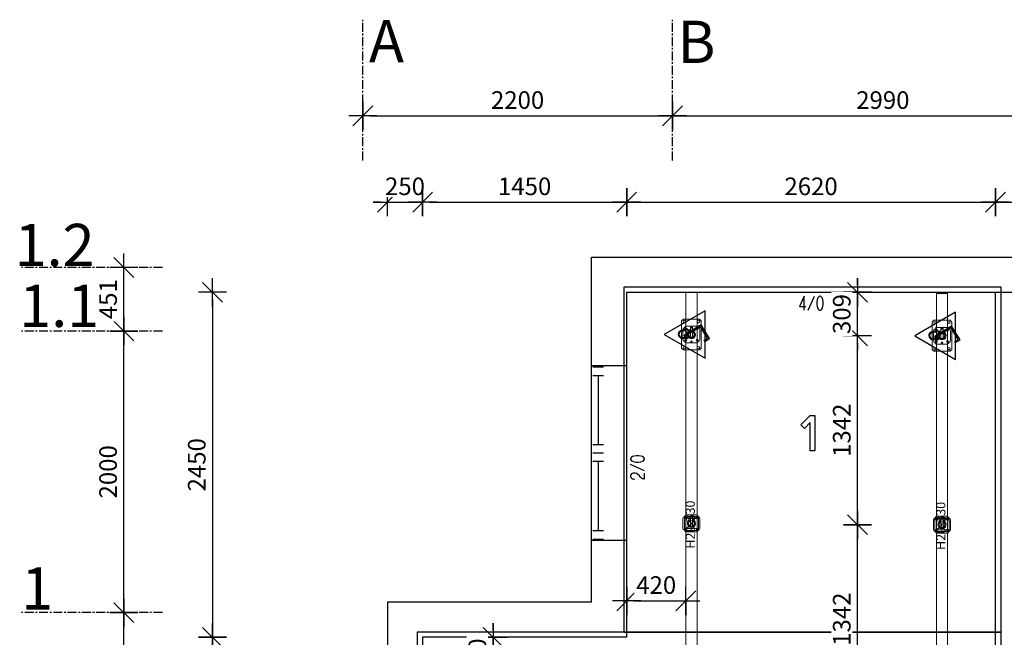
# Model space of a CAD drawing. Units: millimetres. Extents: x -24520 to 23229, y -22203 to 28071.
# Drawn here: x 3688 to 10684, y -11629 to -7244 of the extents above; entities that cross this region are included whole.
import ezdxf
from ezdxf.enums import TextEntityAlignment as Align

# ---------------------------------------------------------------- set-up
doc = ezdxf.new("R2010")
doc.units = ezdxf.units.MM
doc.linetypes.add('MITTEX2', pattern=[101.6, 63.5, -12.7, 12.7, -12.7])
for name, color, linetype in [('A_Fenster', 8, 'Continuous'), ('A_Mauerwerk', 1, 'Continuous'), ('A_Wand T-STB', 3, 'Continuous'), ('Achsen', 5, 'MITTEX2'), ('Deckenelementierung', 251, 'Continuous'), ('H_20_05_Bemaßung', 7, 'Continuous'), ('H_30_01_Basic', 7, 'Continuous'), ('H_30_01_Basic_S', 7, 'Continuous'), ('H_30_03_Symbol_A', 7, 'Continuous'), ('H_30_05_Sticker', 7, 'Continuous'), ('H_40_10_Wand', 7, 'Continuous'), ('H_60_290_T01_S01_Draufsicht', 7, 'Continuous'), ('Positionsnummern', 251, 'Continuous'), ('Symbole', 251, 'Continuous')]:
    doc.layers.add(name, color=color, linetype=linetype)
doc.layers.add('H_50_240_T01_S01_BelagträgerZüge', color=7, linetype='Continuous', lineweight=15, plot=False)
for name, color, linetype, lineweight in [('H_60_230_T01_S01_Belagträger', 7, 'Continuous', 15), ('H_60_250_T01_S01_Stützen', 7, 'Continuous', 15), ('H_60_260_T01_S01_Zubehör', 7, 'Continuous', 15)]:
    doc.layers.add(name, color=color, linetype=linetype, lineweight=lineweight)
doc.styles.add('H_Dimension', font='isocp.shx')
doc.styles.add('H_Sticker', font='isocp.shx')
doc.styles.add('Stil 1', font='arial.ttf')
doc.dimstyles.new('HCAD', dxfattribs={"dimscale": 0, "dimtxt": 2.5, "dimasz": 1, "dimexe": 2, "dimexo": 0, "dimgap": 1, "dimtad": 1, "dimdec": 0, "dimzin": 1, "dimdsep": 46, "dimtxsty": 'H_Dimension', "dimblk": 'HCAD_Arrow', "dimcen": 0, "dimdle": 2, "dimazin": 0, "dimtfac": 1, "dimtdec": 0, "dimtix": 1, "dimtmove": 1, "dimatfit": 2, "dimfxl": 2, "dimfxlon": 1, "dimtfill": 1, "dimtolj": 1, "dimarcsym": 0})

# ---------------------------------------------------------------- blocks, each defined once
blk = doc.blocks.new('HCAD_Arrow')
for p, q in [((-1.41, -1.41), (1.41, 1.41)), ((0, -2), (0, 2)), ((-2, 0), (2, 0))]:
    blk.add_line(p, q)
blk = doc.blocks.new('*D65')
at = {"layer": 'Defpoints', "color": 0, "transparency": 16777216}
for p in [(8325.8, -7926.8), (6125.8, -8243.7), (8325.8, -8243.7)]:
    blk.add_point(p, dxfattribs=at)
at = {"layer": 'H_20_05_Bemaßung', "color": 0, "lineweight": -2, "transparency": 16777216}
for p, q in [((6125.8, -8026.8), (6125.8, -7826.8)), ((8325.8, -8026.8), (8325.8, -7826.8)), ((6175.8, -7926.8), (8275.8, -7926.8))]:
    blk.add_line(p, q, dxfattribs=at)
at = {"layer": 'H_20_05_Bemaßung', "color": 0, "lineweight": -2, "transparency": 16777216, "xscale": 50, "yscale": 50, "zscale": 50, "rotation": 180}
blk.add_blockref('HCAD_Arrow', (6125.8, -7926.8), dxfattribs=at)
at = {"layer": 'H_20_05_Bemaßung', "color": 0, "lineweight": -2, "transparency": 16777216, "xscale": 50, "yscale": 50, "zscale": 50}
blk.add_blockref('HCAD_Arrow', (8325.8, -7926.8), dxfattribs=at)
at = {"layer": 'H_20_05_Bemaßung', "color": 0, "transparency": 16777216, "insert": (7225.8, -7814.3), "char_height": 125, "attachment_point": 5, "style": 'H_Dimension', "bg_fill": 3, "box_fill_scale": 1.1, "bg_fill_color": 256, "bg_fill_true_color": 13158600, "bg_fill_transparency": 0}
blk.add_mtext('\\A1;2200', dxfattribs=at)
blk = doc.blocks.new('*D66')
at = {"layer": 'Defpoints', "color": 0, "transparency": 16777216}
for p in [(11315.8, -7926.8), (8325.8, -8243.7), (11315.8, -8243.7)]:
    blk.add_point(p, dxfattribs=at)
at = {"layer": 'H_20_05_Bemaßung', "color": 0, "lineweight": -2, "transparency": 16777216}
for p, q in [((8325.8, -8026.8), (8325.8, -7826.8)), ((11315.8, -8026.8), (11315.8, -7826.8)), ((8375.8, -7926.8), (11265.8, -7926.8))]:
    blk.add_line(p, q, dxfattribs=at)
at = {"layer": 'H_20_05_Bemaßung', "color": 0, "lineweight": -2, "transparency": 16777216, "xscale": 50, "yscale": 50, "zscale": 50, "rotation": 180}
blk.add_blockref('HCAD_Arrow', (8325.8, -7926.8), dxfattribs=at)
at = {"layer": 'H_20_05_Bemaßung', "color": 0, "lineweight": -2, "transparency": 16777216, "xscale": 50, "yscale": 50, "zscale": 50}
blk.add_blockref('HCAD_Arrow', (11315.8, -7926.8), dxfattribs=at)
at = {"layer": 'H_20_05_Bemaßung', "color": 0, "transparency": 16777216, "insert": (9820.8, -7814.3), "char_height": 125, "attachment_point": 5, "style": 'H_Dimension', "bg_fill": 3, "box_fill_scale": 1.1, "bg_fill_color": 256, "bg_fill_true_color": 13158600, "bg_fill_transparency": 0}
blk.add_mtext('\\A1;2990', dxfattribs=at)
blk = doc.blocks.new('*D74')
at = {"layer": 'Defpoints', "color": 0, "transparency": 16777216}
for p in [(4428.8, -11454.2), (6615.6, -11454.2), (6615.6, -12274.3)]:
    blk.add_point(p, dxfattribs=at)
at = {"layer": 'H_20_05_Bemaßung', "color": 0, "lineweight": -2, "transparency": 16777216}
for p, q in [((4528.8, -11454.2), (4328.8, -11454.2)), ((4428.8, -12224.3), (4428.8, -11504.2)), ((4528.8, -12274.3), (4328.8, -12274.3))]:
    blk.add_line(p, q, dxfattribs=at)
at = {"layer": 'H_20_05_Bemaßung', "color": 0, "lineweight": -2, "transparency": 16777216, "xscale": 50, "yscale": 50, "zscale": 50}
for p, rotation in [((4428.8, -11454.2), 90), ((4428.8, -12274.3), 270)]:
    blk.add_blockref('HCAD_Arrow', p, dxfattribs=dict(at, rotation=rotation))
at = {"layer": 'H_20_05_Bemaßung', "color": 0, "transparency": 16777216, "insert": (4316.3, -11864.2), "char_height": 125, "attachment_point": 5, "rotation": 90, "style": 'H_Dimension', "bg_fill": 3, "box_fill_scale": 1.1, "bg_fill_color": 256, "bg_fill_true_color": 13158600, "bg_fill_transparency": 0}
blk.add_mtext('\\A1;820', dxfattribs=at)
blk = doc.blocks.new('*D75')
at = {"layer": 'Defpoints', "color": 0, "transparency": 16777216}
for p in [(4428.8, -9454.2), (6615.6, -9454.2), (6615.6, -11454.2)]:
    blk.add_point(p, dxfattribs=at)
at = {"layer": 'H_20_05_Bemaßung', "color": 0, "lineweight": -2, "transparency": 16777216}
for p, q in [((4528.8, -9454.2), (4328.8, -9454.2)), ((4428.8, -11404.2), (4428.8, -9504.2)), ((4528.8, -11454.2), (4328.8, -11454.2))]:
    blk.add_line(p, q, dxfattribs=at)
at = {"layer": 'H_20_05_Bemaßung', "color": 0, "lineweight": -2, "transparency": 16777216, "xscale": 50, "yscale": 50, "zscale": 50}
for p, rotation in [((4428.8, -9454.2), 90), ((4428.8, -11454.2), 270)]:
    blk.add_blockref('HCAD_Arrow', p, dxfattribs=dict(at, rotation=rotation))
at = {"layer": 'H_20_05_Bemaßung', "color": 0, "transparency": 16777216, "insert": (4316.3, -10454.2), "char_height": 125, "attachment_point": 5, "rotation": 90, "style": 'H_Dimension', "bg_fill": 3, "box_fill_scale": 1.1, "bg_fill_color": 256, "bg_fill_true_color": 13158600, "bg_fill_transparency": 0}
blk.add_mtext('\\A1;2000', dxfattribs=at)
blk = doc.blocks.new('*D76')
at = {"layer": 'Defpoints', "color": 0, "transparency": 16777216}
for p in [(4428.8, -9002.9), (6615.6, -9002.9), (6615.6, -9454.2)]:
    blk.add_point(p, dxfattribs=at)
at = {"layer": 'H_20_05_Bemaßung', "color": 0, "lineweight": -2, "transparency": 16777216}
for p, q in [((4528.8, -9002.9), (4328.8, -9002.9)), ((4428.8, -9404.2), (4428.8, -9052.9)), ((4528.8, -9454.2), (4328.8, -9454.2))]:
    blk.add_line(p, q, dxfattribs=at)
at = {"layer": 'H_20_05_Bemaßung', "color": 0, "lineweight": -2, "transparency": 16777216, "xscale": 50, "yscale": 50, "zscale": 50}
for p, rotation in [((4428.8, -9002.9), 90), ((4428.8, -9454.2), 270)]:
    blk.add_blockref('HCAD_Arrow', p, dxfattribs=dict(at, rotation=rotation))
at = {"layer": 'H_20_05_Bemaßung', "color": 0, "transparency": 16777216, "insert": (4316.3, -9228.5), "char_height": 125, "attachment_point": 5, "rotation": 90, "style": 'H_Dimension', "bg_fill": 3, "box_fill_scale": 1.1, "bg_fill_color": 256, "bg_fill_true_color": 13158600, "bg_fill_transparency": 0}
blk.add_mtext('\\A1;451', dxfattribs=at)
blk = doc.blocks.new('*D77')
at = {"layer": 'Defpoints', "color": 0, "transparency": 16777216}
for p in [(6550.8, -8539.4), (6550.8, -12449.3), (6300.8, -12741.8)]:
    blk.add_point(p, dxfattribs=at)
at = {"layer": 'H_20_05_Bemaßung', "color": 0, "lineweight": -2, "transparency": 16777216}
for p, q in [((6300.8, -8639.4), (6300.8, -8439.4)), ((6550.8, -8639.4), (6550.8, -8439.4)), ((6250.8, -8539.4), (6200.8, -8539.4)), ((6300.8, -8539.4), (6550.8, -8539.4)), ((6600.8, -8539.4), (6650.8, -8539.4))]:
    blk.add_line(p, q, dxfattribs=at)
at = {"layer": 'H_20_05_Bemaßung', "color": 0, "lineweight": -2, "transparency": 16777216, "xscale": 50, "yscale": 50, "zscale": 50}
blk.add_blockref('HCAD_Arrow', (6300.8, -8539.4), dxfattribs=at)
at = {"layer": 'H_20_05_Bemaßung', "color": 0, "lineweight": -2, "transparency": 16777216, "xscale": 50, "yscale": 50, "zscale": 50, "rotation": 180}
blk.add_blockref('HCAD_Arrow', (6550.8, -8539.4), dxfattribs=at)
at = {"layer": 'H_20_05_Bemaßung', "color": 0, "transparency": 16777216, "insert": (6425.8, -8426.9), "char_height": 125, "attachment_point": 5, "style": 'H_Dimension', "bg_fill": 3, "box_fill_scale": 1.1, "bg_fill_color": 256, "bg_fill_true_color": 13158600, "bg_fill_transparency": 0}
blk.add_mtext('\\A1;250', dxfattribs=at)
blk = doc.blocks.new('*D78')
at = {"layer": 'Defpoints', "color": 0, "transparency": 16777216}
for p in [(8000.8, -8539.4), (8000.8, -11629.2), (6550.8, -12449.3)]:
    blk.add_point(p, dxfattribs=at)
at = {"layer": 'H_20_05_Bemaßung', "color": 0, "lineweight": -2, "transparency": 16777216}
for p, q in [((6550.8, -8639.4), (6550.8, -8439.4)), ((8000.8, -8639.4), (8000.8, -8439.4)), ((6600.8, -8539.4), (7950.8, -8539.4))]:
    blk.add_line(p, q, dxfattribs=at)
at = {"layer": 'H_20_05_Bemaßung', "color": 0, "lineweight": -2, "transparency": 16777216, "xscale": 50, "yscale": 50, "zscale": 50, "rotation": 180}
blk.add_blockref('HCAD_Arrow', (6550.8, -8539.4), dxfattribs=at)
at = {"layer": 'H_20_05_Bemaßung', "color": 0, "lineweight": -2, "transparency": 16777216, "xscale": 50, "yscale": 50, "zscale": 50}
blk.add_blockref('HCAD_Arrow', (8000.8, -8539.4), dxfattribs=at)
at = {"layer": 'H_20_05_Bemaßung', "color": 0, "transparency": 16777216, "insert": (7275.8, -8426.9), "char_height": 125, "attachment_point": 5, "style": 'H_Dimension', "bg_fill": 3, "box_fill_scale": 1.1, "bg_fill_color": 256, "bg_fill_true_color": 13158600, "bg_fill_transparency": 0}
blk.add_mtext('\\A1;1450', dxfattribs=at)
blk = doc.blocks.new('*D79')
at = {"layer": 'Defpoints', "color": 0, "transparency": 16777216}
for p in [(10620.8, -8539.4), (10620.8, -9179.2), (8000.8, -11629.2)]:
    blk.add_point(p, dxfattribs=at)
at = {"layer": 'H_20_05_Bemaßung', "color": 0, "lineweight": -2, "transparency": 16777216}
for p, q in [((8000.8, -8639.4), (8000.8, -8439.4)), ((10620.8, -8639.4), (10620.8, -8439.4)), ((8050.8, -8539.4), (10570.8, -8539.4))]:
    blk.add_line(p, q, dxfattribs=at)
at = {"layer": 'H_20_05_Bemaßung', "color": 0, "lineweight": -2, "transparency": 16777216, "xscale": 50, "yscale": 50, "zscale": 50, "rotation": 180}
blk.add_blockref('HCAD_Arrow', (8000.8, -8539.4), dxfattribs=at)
at = {"layer": 'H_20_05_Bemaßung', "color": 0, "lineweight": -2, "transparency": 16777216, "xscale": 50, "yscale": 50, "zscale": 50}
blk.add_blockref('HCAD_Arrow', (10620.8, -8539.4), dxfattribs=at)
at = {"layer": 'H_20_05_Bemaßung', "color": 0, "transparency": 16777216, "insert": (9310.8, -8426.9), "char_height": 125, "attachment_point": 5, "style": 'H_Dimension', "bg_fill": 3, "box_fill_scale": 1.1, "bg_fill_color": 256, "bg_fill_true_color": 13158600, "bg_fill_transparency": 0}
blk.add_mtext('\\A1;2620', dxfattribs=at)
blk = doc.blocks.new('*D80')
at = {"layer": 'Defpoints', "color": 0, "transparency": 16777216}
for p in [(13430.8, -8539.4), (10620.8, -9179.2), (13430.8, -10639.2)]:
    blk.add_point(p, dxfattribs=at)
at = {"layer": 'H_20_05_Bemaßung', "color": 0, "lineweight": -2, "transparency": 16777216}
for p, q in [((10620.8, -8639.4), (10620.8, -8439.4)), ((13430.8, -8639.4), (13430.8, -8439.4)), ((10670.8, -8539.4), (13380.8, -8539.4))]:
    blk.add_line(p, q, dxfattribs=at)
at = {"layer": 'H_20_05_Bemaßung', "color": 0, "lineweight": -2, "transparency": 16777216, "xscale": 50, "yscale": 50, "zscale": 50, "rotation": 180}
blk.add_blockref('HCAD_Arrow', (10620.8, -8539.4), dxfattribs=at)
at = {"layer": 'H_20_05_Bemaßung', "color": 0, "lineweight": -2, "transparency": 16777216, "xscale": 50, "yscale": 50, "zscale": 50}
blk.add_blockref('HCAD_Arrow', (13430.8, -8539.4), dxfattribs=at)
at = {"layer": 'H_20_05_Bemaßung', "color": 0, "transparency": 16777216, "insert": (12025.8, -8426.9), "char_height": 125, "attachment_point": 5, "style": 'H_Dimension', "bg_fill": 3, "box_fill_scale": 1.1, "bg_fill_color": 256, "bg_fill_true_color": 13158600, "bg_fill_transparency": 0}
blk.add_mtext('\\A1;2810', dxfattribs=at)
blk = doc.blocks.new('*D84')
at = {"layer": 'Defpoints', "color": 0, "transparency": 16777216}
for p in [(8000.8, -9179.2), (5058.7, -11629.2), (8000.8, -11629.2)]:
    blk.add_point(p, dxfattribs=at)
at = {"layer": 'H_20_05_Bemaßung', "color": 0, "lineweight": -2, "transparency": 16777216}
for p, q in [((5158.7, -9179.2), (4958.7, -9179.2)), ((5058.7, -9229.2), (5058.7, -11579.2)), ((5158.7, -11629.2), (4958.7, -11629.2))]:
    blk.add_line(p, q, dxfattribs=at)
at = {"layer": 'H_20_05_Bemaßung', "color": 0, "lineweight": -2, "transparency": 16777216, "xscale": 50, "yscale": 50, "zscale": 50}
for p, rotation in [((5058.7, -9179.2), 90), ((5058.7, -11629.2), 270)]:
    blk.add_blockref('HCAD_Arrow', p, dxfattribs=dict(at, rotation=rotation))
at = {"layer": 'H_20_05_Bemaßung', "color": 0, "transparency": 16777216, "insert": (4946.2, -10404.2), "char_height": 125, "attachment_point": 5, "rotation": 90, "style": 'H_Dimension', "bg_fill": 3, "box_fill_scale": 1.1, "bg_fill_color": 256, "bg_fill_true_color": 13158600, "bg_fill_transparency": 0}
blk.add_mtext('\\A1;2450', dxfattribs=at)
blk = doc.blocks.new('*D85')
at = {"layer": 'Defpoints', "color": 0, "transparency": 16777216}
for p in [(8000.8, -11629.2), (5058.7, -12449.3), (6550.8, -12449.3)]:
    blk.add_point(p, dxfattribs=at)
at = {"layer": 'H_20_05_Bemaßung', "color": 0, "lineweight": -2, "transparency": 16777216}
for p, q in [((5158.7, -11629.2), (4958.7, -11629.2)), ((5058.7, -11679.2), (5058.7, -12399.3)), ((5158.7, -12449.3), (4958.7, -12449.3))]:
    blk.add_line(p, q, dxfattribs=at)
at = {"layer": 'H_20_05_Bemaßung', "color": 0, "lineweight": -2, "transparency": 16777216, "xscale": 50, "yscale": 50, "zscale": 50}
for p, rotation in [((5058.7, -11629.2), 90), ((5058.7, -12449.3), 270)]:
    blk.add_blockref('HCAD_Arrow', p, dxfattribs=dict(at, rotation=rotation))
at = {"layer": 'H_20_05_Bemaßung', "color": 0, "transparency": 16777216, "insert": (4946.2, -12039.2), "char_height": 125, "attachment_point": 5, "rotation": 90, "style": 'H_Dimension', "bg_fill": 3, "box_fill_scale": 1.1, "bg_fill_color": 256, "bg_fill_true_color": 13158600, "bg_fill_transparency": 0}
blk.add_mtext('\\A1;820', dxfattribs=at)
blk = doc.blocks.new('HDE_P_581807_P')
at = {"layer": 'H_30_01_Basic_S', "color": 0, "lineweight": -2}
blk.add_lwpolyline([(0, -40), (3300, -40), (3300, 40), (0, 40)], close=True, dxfattribs=at)
at = {"layer": 'H_30_05_Sticker', "color": 0, "style": 'H_Sticker', "flags": 8}
blk.add_attdef('TEXT', text='', height=65, dxfattribs=at).set_placement((1650, 0), align=Align.MIDDLE)
blk = doc.blocks.new('HDE_P_601400_P')
at = {"layer": 'H_30_01_Basic_S', "color": 0, "linetype": 'ByBlock', "lineweight": -2}
for p, q in [((-60, -36), (-60, 36)), ((-36, 60), (36, 60)), ((60, 36), (60, -36)), ((36, -60), (-36, -60))]:
    blk.add_line(p, q, dxfattribs=at)
for centre, radius in [((-50, 0), 5), ((-40, 40), 7), ((0, 0), 20), ((40, 40), 7), ((50, 0), 5), ((-40, -40), 7), ((40, -40), 7)]:
    blk.add_circle(centre, radius, dxfattribs=at)
for centre, radius, start, end in [((-50, 36), 10, 115.67929, 180), ((-63, 63), 20, 295.67929, 334.32071), ((-36, 50), 10, 90, 154.32071), ((36, 50), 10, 25.67929, 90), ((63, 63), 20, 205.67929, 244.32071), ((50, 36), 10, 0, 64.32071), ((-50, -36), 10, 180, 244.32071), ((-63, -63), 20, 25.67929, 64.32071), ((-36, -50), 10, 205.67929, 270), ((36, -50), 10, 270, 334.32071), ((63, -63), 20, 115.67929, 154.32071), ((50, -36), 10, 295.67929, 0)]:
    blk.add_arc(centre, radius, start, end, dxfattribs=at)
blk = doc.blocks.new('D587377kralle')
at = {"layer": 'H_30_01_Basic_S', "color": 0}
for p, q in [((-39.2, 125.5), (-94.1, 24.4)), ((-35.2, 111.9), (-80.5, 28.5)), ((-5.8, 107.4), (-39.2, 125.5)), ((-10.6, 98.6), (-35.2, 111.9)), ((-5.8, 107.4), (-10.6, 98.6)), ((-94.1, 24.4), (25.4, -40.5)), ((-80.5, 28.5), (17, -24.5)), ((-5.3, -23.8), (-19.7, -50.1)), ((-19.7, -50.1), (-6.5, -57.3)), ((-6.5, -57.3), (7.8, -30.9)), ((-2.4, -53.9), (-6, -57.3)), ((-6, -57.3), (12.3, -77.1)), ((7.8, -30.9), (-5.3, -23.8)), ((16, -73.7), (-2.4, -53.9)), ((26.5, -6.9), (17, -24.5)), ((21, -26.7), (17, -24.5)), ((30.5, -9.1), (21, -26.7)), ((25.4, -40.5), (39.7, -14.1)), ((29.4, -42.6), (25.4, -40.5)), ((39.7, -14.1), (26.5, -6.9)), ((43.7, -16.2), (29.4, -42.6)), ((43.7, -16.2), (30.5, -9.1)), ((42.1, -17.2), (37.6, -19.4)), ((37.6, -19.4), (51.9, -49.1)), ((56.4, -46.9), (42.1, -17.2))]:
    blk.add_line(p, q, dxfattribs=at)
for radius in [27, 22]:
    blk.add_arc((32.1, -58.7), radius, 222.84752, 25.84752, dxfattribs=at)
blk = doc.blocks.new('HDE_P_587377_P')
at = {"layer": 'H_30_03_Symbol_A', "color": 0}
blk.add_lwpolyline([(193.8, 0), (-96.9, 167.9), (-96.9, -167.9)], close=True, dxfattribs=at)
at = {"layer": 'H_30_03_Symbol_A', "color": 0, "rotation": 59.98728011336203}
blk.add_blockref('D587377kralle', (0, 0), dxfattribs=at)
blk = doc.blocks.new('HDE_P_417565_P')
at = {"layer": 'H_30_01_Basic', "color": 0, "lineweight": -2}
for p, q in [((-110, 57), (-97, 70)), ((97, 70), (-97, 70)), ((110, 57), (97, 70)), ((-110, 57), (-110, -57)), ((110, -57), (110, 57)), ((-97, -70), (-110, -57)), ((110, -57), (97, -70)), ((-97, -70), (97, -70))]:
    blk.add_line(p, q, dxfattribs=at)
for centre in [(-92.5, 50), (92.5, 50), (-92.5, -50), (92.5, -50)]:
    blk.add_circle(centre, 8.5, dxfattribs=at)
blk = doc.blocks.new('HDE_P_470804_P')
at = {"layer": 'H_30_01_Basic', "color": 0, "lineweight": -2, "ltscale": 0.1}
for p, q in [((-2.8, 26.9), (-7.5, 26)), ((2.8, 26.9), (7.5, 26)), ((-15, -24.8), (-21, -35.2)), ((-21, -35.2), (-19.3, -36.2)), ((-12.3, -24.1), (-19.3, -36.2)), ((12.2, -24.1), (19.3, -36.2)), ((15, -24.8), (21, -35.2)), ((21, -35.2), (19.3, -36.2))]:
    blk.add_line(p, q, dxfattribs=at)
at = {"layer": 'H_30_01_Basic', "color": 0, "lineweight": -2}
for p, q in [((-7.5, 26), (-7.5, -48)), ((7.5, -48), (7.5, 26)), ((-7.5, -48), (-5, -59)), ((-7.5, -48), (7.5, -48)), ((-5, -59), (5, -59)), ((7.5, -48), (5, -59))]:
    blk.add_line(p, q, dxfattribs=at)
at = {"layer": 'H_30_01_Basic', "color": 0, "lineweight": -2, "ltscale": 0.1}
for radius, start, end in [(29, 301.13998, 238.81258), (27, 296.97536, 242.97018)]:
    blk.add_arc((0, 0), radius, start, end, dxfattribs=at)
blk = doc.blocks.new('HDE_P_510749_P')
at = {"layer": 'H_30_01_Basic', "color": 0, "lineweight": -2}
blk.add_line((-50, 36.7), (50, 36.7), dxfattribs=at)
for points in [[(-50, -49.2), (50, -49.2), (50, 49.2), (-50, 49.2)], [(-50, -45.2), (50, -45.2), (50, -35.2), (-50, -35.2)]]:
    blk.add_lwpolyline(points, close=True, dxfattribs=at)
blk = doc.blocks.new('h758272588')
at = {"layer": 'H_60_230_T01_S01_Belagträger'}
ref = blk.add_blockref('HDE_P_581807_P', (0, 40, 2780), dxfattribs=at)
ref.add_attrib('TEXT', 'H20-330', dxfattribs={"layer": 'H_30_05_Sticker', "color": 0, "height": 65, "style": 'H_Sticker'}).set_placement((1650, 40, 2780), align=Align.MIDDLE)
ref = blk.add_blockref('HDE_P_581807_P', (2666, -40, 2780), dxfattribs=at)
ref.add_attrib('TEXT', 'H20-330', dxfattribs={"layer": 'H_30_05_Sticker', "color": 0, "height": 65, "style": 'H_Sticker'}).set_placement((4316, -40, 2780), align=Align.MIDDLE)
at = {"layer": 'H_60_250_T01_S01_Stützen'}
for p in [(300, 40), (1641.5, 40), (2983, 0), (4324.5, -40), (5666, -40)]:
    blk.add_blockref('HDE_P_601400_P', p, dxfattribs=at)
at = {"layer": 'H_60_260_T01_S01_Zubehör', "rotation": 90.00000000000001}
for name, p in [('HDE_P_587377_P', (300, 40)), ('HDE_P_587377_P', (2983, 0)), ('HDE_P_587377_P', (5666, -40)), ('HDE_P_510749_P', (1641.5, 40, 2580)), ('HDE_P_417565_P', (2983, 0, 2580)), ('HDE_P_470804_P', (300, 40, 2440)), ('HDE_P_470804_P', (1641.5, 40, 2440)), ('HDE_P_470804_P', (2983, 0, 2440)), ('HDE_P_510749_P', (4324.5, -40, 2580)), ('HDE_P_470804_P', (4324.5, -40, 2440)), ('HDE_P_470804_P', (5666, -40, 2440))]:
    blk.add_blockref(name, p, dxfattribs=at)
at = {"layer": 'H_60_260_T01_S01_Zubehör'}
for p in [(300, 40, 2580), (5666, -40, 2580)]:
    blk.add_blockref('HDE_P_417565_P', p, dxfattribs=at)
blk = doc.blocks.new('*D158')
at = {"layer": 'Defpoints', "color": 0, "transparency": 16777216}
for p in [(8000.8, -11370.9), (8420.8, -11370.9), (8420.8, -11370.9)]:
    blk.add_point(p, dxfattribs=at)
at = {"layer": 'H_20_05_Bemaßung', "color": 0, "lineweight": -2, "transparency": 16777216}
for p, q in [((8000.8, -11370.9), (8000.8, -11470.9)), ((8050.8, -11370.9), (8370.8, -11370.9)), ((8420.8, -11370.9), (8420.8, -11470.9))]:
    blk.add_line(p, q, dxfattribs=at)
at = {"layer": 'H_20_05_Bemaßung', "color": 0, "lineweight": -2, "transparency": 16777216, "xscale": 50, "yscale": 50, "zscale": 50, "rotation": 180}
blk.add_blockref('HCAD_Arrow', (8000.8, -11370.9), dxfattribs=at)
at = {"layer": 'H_20_05_Bemaßung', "color": 0, "lineweight": -2, "transparency": 16777216, "xscale": 50, "yscale": 50, "zscale": 50}
blk.add_blockref('HCAD_Arrow', (8420.8, -11370.9), dxfattribs=at)
at = {"layer": 'H_20_05_Bemaßung', "color": 0, "transparency": 16777216, "insert": (8210.8, -11258.3), "char_height": 125, "attachment_point": 5, "style": 'H_Dimension', "bg_fill": 3, "box_fill_scale": 1.1, "bg_fill_color": 256, "bg_fill_true_color": 13158600, "bg_fill_transparency": 0}
blk.add_mtext('\\A1;420', dxfattribs=at)
blk = doc.blocks.new('*D163')
at = {"layer": 'Defpoints', "color": 0, "transparency": 16777216}
for p in [(7052.4, -11629.2), (6567, -11929.2)]:
    blk.add_point(p, dxfattribs=at)
at = {"layer": 'H_20_05_Bemaßung', "color": 0, "lineweight": -2, "transparency": 16777216}
for p, q in [((7052.4, -11579.2), (7052.4, -11529.2)), ((6988.3, -11629.2), (7152.4, -11629.2)), ((7052.4, -11929.2), (7052.4, -11629.2)), ((6952.4, -11929.2), (7152.4, -11929.2)), ((7052.4, -11979.2), (7052.4, -12029.2))]:
    blk.add_line(p, q, dxfattribs=at)
at = {"layer": 'H_20_05_Bemaßung', "color": 0, "lineweight": -2, "transparency": 16777216, "xscale": 50, "yscale": 50, "zscale": 50}
for p, rotation in [((7052.4, -11629.2), 270), ((7052.4, -11929.2), 90)]:
    blk.add_blockref('HCAD_Arrow', p, dxfattribs=dict(at, rotation=rotation))
at = {"layer": 'H_20_05_Bemaßung', "color": 0, "transparency": 16777216, "insert": (6939.9, -11779.2), "char_height": 125, "attachment_point": 5, "rotation": 90, "style": 'H_Dimension', "bg_fill": 3, "box_fill_scale": 1.1, "bg_fill_color": 256, "bg_fill_true_color": 13158600, "bg_fill_transparency": 0}
blk.add_mtext('\\A1;300', dxfattribs=at)
at = {"layer": 'Defpoints', "color": 0, "transparency": 16777216}
blk.add_point((6988.3, -11629.2), dxfattribs=at)
blk = doc.blocks.new('*D274')
at = {"layer": 'Defpoints', "color": 0, "transparency": 16777216}
for p in [(9641.2, -10829.7), (10180.8, -10829.7), (10006.9, -12171.2)]:
    blk.add_point(p, dxfattribs=at)
at = {"layer": 'H_20_05_Bemaßung', "color": 0, "lineweight": -2, "transparency": 16777216}
for p, q in [((9741.2, -10829.7), (9541.2, -10829.7)), ((9641.2, -12121.2), (9641.2, -10879.7)), ((9741.2, -12171.2), (9541.2, -12171.2))]:
    blk.add_line(p, q, dxfattribs=at)
at = {"layer": 'H_20_05_Bemaßung', "color": 0, "lineweight": -2, "transparency": 16777216, "xscale": 50, "yscale": 50, "zscale": 50}
for p, rotation in [((9641.2, -10829.7), 90), ((9641.2, -12171.2), 270)]:
    blk.add_blockref('HCAD_Arrow', p, dxfattribs=dict(at, rotation=rotation))
at = {"layer": 'H_20_05_Bemaßung', "color": 0, "transparency": 16777216, "insert": (9528.7, -11500.5), "char_height": 125, "attachment_point": 5, "rotation": 90, "style": 'H_Dimension', "bg_fill": 3, "box_fill_scale": 1.1, "bg_fill_color": 256, "bg_fill_true_color": 13158600, "bg_fill_transparency": 0}
blk.add_mtext('\\A1;1342', dxfattribs=at)
blk = doc.blocks.new('*D275')
at = {"layer": 'Defpoints', "color": 0, "transparency": 16777216}
for p in [(9641.2, -9488.2), (10046.9, -9488.2), (10180.8, -10829.7)]:
    blk.add_point(p, dxfattribs=at)
at = {"layer": 'H_20_05_Bemaßung', "color": 0, "lineweight": -2, "transparency": 16777216}
for p, q in [((9741.2, -9488.2), (9541.2, -9488.2)), ((9641.2, -10779.7), (9641.2, -9538.2)), ((9741.2, -10829.7), (9541.2, -10829.7))]:
    blk.add_line(p, q, dxfattribs=at)
at = {"layer": 'H_20_05_Bemaßung', "color": 0, "lineweight": -2, "transparency": 16777216, "xscale": 50, "yscale": 50, "zscale": 50}
for p, rotation in [((9641.2, -9488.2), 90), ((9641.2, -10829.7), 270)]:
    blk.add_blockref('HCAD_Arrow', p, dxfattribs=dict(at, rotation=rotation))
at = {"layer": 'H_20_05_Bemaßung', "color": 0, "transparency": 16777216, "insert": (9528.7, -10159), "char_height": 125, "attachment_point": 5, "rotation": 90, "style": 'H_Dimension', "bg_fill": 3, "box_fill_scale": 1.1, "bg_fill_color": 256, "bg_fill_true_color": 13158600, "bg_fill_transparency": 0}
blk.add_mtext('\\A1;1342', dxfattribs=at)
blk = doc.blocks.new('*D276')
at = {"layer": 'Defpoints', "color": 0, "transparency": 16777216}
for p in [(9641.2, -9179.2), (9989.4, -9179.2), (10046.9, -9488.2)]:
    blk.add_point(p, dxfattribs=at)
at = {"layer": 'H_20_05_Bemaßung', "color": 0, "lineweight": -2, "transparency": 16777216}
for p, q in [((9641.2, -9129.2), (9641.2, -9079.2)), ((9741.2, -9179.2), (9541.2, -9179.2)), ((9641.2, -9488.2), (9641.2, -9179.2)), ((9741.2, -9488.2), (9541.2, -9488.2)), ((9641.2, -9538.2), (9641.2, -9588.2))]:
    blk.add_line(p, q, dxfattribs=at)
at = {"layer": 'H_20_05_Bemaßung', "color": 0, "lineweight": -2, "transparency": 16777216, "xscale": 50, "yscale": 50, "zscale": 50}
for p, rotation in [((9641.2, -9179.2), 270), ((9641.2, -9488.2), 90)]:
    blk.add_blockref('HCAD_Arrow', p, dxfattribs=dict(at, rotation=rotation))
at = {"layer": 'H_20_05_Bemaßung', "color": 0, "transparency": 16777216, "insert": (9528.7, -9333.7), "char_height": 125, "attachment_point": 5, "rotation": 90, "style": 'H_Dimension', "bg_fill": 3, "box_fill_scale": 1.1, "bg_fill_color": 256, "bg_fill_true_color": 13158600, "bg_fill_transparency": 0}
blk.add_mtext('\\A1;309', dxfattribs=at)
blk = doc.blocks.new('KG Grundriss')
at = {"layer": 'A_Fenster', "color": 7}
for p, q in [((-4480, 6395.1), (-4405, 6395.1)), ((-4480, 6335.1), (-4405, 6335.1)), ((-4442.5, 6335.1), (-4442.5, 5845.1)), ((-4480, 5845.1), (-4405, 5845.1)), ((-4480, 5783.7), (-4405, 5783.7)), ((-4480, 5725.1), (-4405, 5725.1)), ((-4442.5, 5725.1), (-4442.5, 5232.2)), ((-4480, 5232.2), (-4405, 5232.2)), ((-4480, 5172.2), (-4405, 5172.2))]:
    blk.add_line(p, q, dxfattribs=at)
at = {"layer": 'A_Mauerwerk', "color": 7}
blk.add_line((-1620, 950), (-1620, 6925), dxfattribs=at)
at = {"layer": 'A_Wand T-STB', "color": 7}
for p, q in [((-4490, 5165.1), (-4490, 7175)), ((-4490, 7175), (2640, 7175)), ((-4240, 6925), (2390, 6925)), ((-4240, 5165.1), (-4240, 6925)), ((-4490, 6405.1), (-4240, 6405.1)), ((-4490, 4725), (-4490, 5165.1)), ((-4490, 5165.1), (-4240, 5165.1)), ((-4240, 4475), (-4240, 5165.1)), ((-4490, 4725), (-5940, 4725)), ((-5940, 4724.9), (-5940, 3905)), ((-5690, 4475), (-5690, 3655)), ((-4240, 4475), (-5690, 4475))]:
    blk.add_line(p, q, dxfattribs=at)
at = {"layer": 'Achsen'}
for p, q in [((-6115, 7860.5), (-6115, 8860.5)), ((-3915, 7860.5), (-3915, 8860.5)), ((-7538.7, 7101.4), (-8538.7, 7101.4)), ((-7538.7, 6650), (-8538.7, 6650)), ((-7538.7, 4650), (-8538.7, 4650))]:
    blk.add_line(p, q, dxfattribs=at)
at = {"layer": 'Achsen', "style": 'Stil 1'}
for s, p in [('A', (-5946.8, 8708.4)), ('B', (-3744.2, 8703.2)), ('1.2', (-8304.4, 7260.8)), ('1.1', (-8271.4, 6828.5)), ('1', (-8427.8, 4822.2))]:
    blk.add_text(s, height=300, dxfattribs=at).set_placement(p, align=Align.MIDDLE_CENTER)
at = {"layer": 'H_20_05_Bemaßung'}
dim = blk.add_linear_dim(base=(-3915, 8177.4), p1=(-6115, 7860.5), p2=(-3915, 7860.5), dimstyle='HCAD', dxfattribs=at)
dim.commit()
dim.dimension.update_dxf_attribs({"geometry": '*D65', "text_midpoint": (-5015, 8289.9), "insert": (-12240.8, 16104.2)})
dim = blk.add_linear_dim(base=(-7812, 4650), p1=(-5625.2, 3830), p2=(-5625.2, 4650), angle=270, dimstyle='HCAD', dxfattribs=at)
dim.commit()
dim.dimension.update_dxf_attribs({"geometry": '*D74', "text_midpoint": (-7924.5, 4240), "insert": (-12240.8, 16104.2)})
dim = blk.add_linear_dim(base=(-925, 8177.4), p1=(-3915, 7860.5), p2=(-925, 7860.5), dimstyle='HCAD', dxfattribs=at)
dim.commit()
dim.dimension.update_dxf_attribs({"geometry": '*D66', "text_midpoint": (-2420, 8289.9), "insert": (-12240.8, 16104.2)})
dim = blk.add_linear_dim(base=(-7812, 6650), p1=(-5625.2, 4650), p2=(-5625.2, 6650), angle=270, dimstyle='HCAD', dxfattribs=at)
dim.commit()
dim.dimension.update_dxf_attribs({"geometry": '*D75', "text_midpoint": (-7924.5, 5650), "insert": (-12240.8, 16104.2)})
dim = blk.add_linear_dim(base=(-7812, 7101.4), p1=(-5625.2, 6650), p2=(-5625.2, 7101.4), angle=270, dimstyle='HCAD', dxfattribs=at)
dim.commit()
dim.dimension.update_dxf_attribs({"geometry": '*D76', "text_midpoint": (-7924.5, 6875.7), "insert": (-12240.8, 16104.2)})
dim = blk.add_linear_dim(base=(-5690, 7564.8), p1=(-5940, 3362.5), p2=(-5690, 3655), dimstyle='HCAD', dxfattribs=at)
dim.commit()
dim.dimension.update_dxf_attribs({"geometry": '*D77', "text_midpoint": (-5815, 7677.3), "insert": (-12240.8, 16104.2)})
dim = blk.add_linear_dim(base=(-4240, 7564.8), p1=(-5690, 3655), p2=(-4240, 4475), dimstyle='HCAD', dxfattribs=at)
dim.commit()
dim.dimension.update_dxf_attribs({"geometry": '*D78', "text_midpoint": (-4965, 7677.3), "insert": (-12240.8, 16104.2)})
dim = blk.add_linear_dim(base=(-1620, 7564.8), p1=(-4240, 4475), p2=(-1620, 6925), dimstyle='HCAD', dxfattribs=at)
dim.commit()
dim.dimension.update_dxf_attribs({"geometry": '*D79', "text_midpoint": (-2930, 7677.3), "insert": (-12240.8, 16104.2)})
dim = blk.add_linear_dim(base=(1190, 7564.8), p1=(-1620, 6925), p2=(1190, 5465), dimstyle='HCAD', dxfattribs=at)
dim.commit()
dim.dimension.update_dxf_attribs({"geometry": '*D80', "text_midpoint": (-215, 7677.3), "insert": (-12240.8, 16104.2)})
dim = blk.add_linear_dim(base=(-7182.1, 4475), p1=(-4240, 6925), p2=(-4240, 4475), angle=90, dimstyle='HCAD', dxfattribs=at)
dim.commit()
dim.dimension.update_dxf_attribs({"geometry": '*D84', "text_midpoint": (-7294.6, 5700), "insert": (-12240.8, 16104.2)})
dim = blk.add_linear_dim(base=(-7182.1, 3655), p1=(-4240, 4475), p2=(-5690, 3655), angle=90, dimstyle='HCAD', dxfattribs=at)
dim.commit()
dim.dimension.update_dxf_attribs({"geometry": '*D85', "text_midpoint": (-7294.6, 4065), "insert": (-12240.8, 16104.2)})

msp = doc.modelspace()

# ---------------------------------------------------------------- block references
at = {"layer": 'H_40_10_Wand'}
msp.add_blockref('KG Grundriss', (12240.8, -16104.2), dxfattribs=at)

# ---------------------------------------------------------------- next in the draw order: linework, layer by layer
at = {"layer": 'Deckenelementierung', "color": 222, "linetype": 'Continuous'}
for points in [[(7981.2, -11592), (10661.5, -11592), (10661.5, -9142)], [(10661.5, -9142), (7981.2, -9142), (7981.2, -11592), (10661.5, -11592), (10661.5, -9142), (7981.2, -9142), (7981.2, -11592)]]:
    msp.add_lwpolyline(points, dxfattribs=at)
msp.add_lwpolyline([(6511.3, -11592), (6511.3, -12410), (6281.5, -12410), (6281.5, -14042), (10661.5, -14042), (10661.5, -11592), (6511.3, -11592), (6511.3, -12410), (6281.5, -12410), (6281.5, -14042), (10661.5, -14042), (10661.5, -11592)], close=True, dxfattribs=at)
at = {"layer": 'H_50_240_T01_S01_BelagträgerZüge'}
for p, q in [((8420.8, -15145.1), (8420.8, -9179.1)), ((8420.8, -15145.1), (8420.8, -9179.1)), ((10200.8, -15154.2), (10200.8, -9188.2))]:
    msp.add_line(p, q, dxfattribs=at)
at = {"layer": 'Positionsnummern', "color": 172, "linetype": 'Continuous'}
msp.add_lwpolyline([(9238, -10121.3), (9304.8, -10054.5), (9338, -10054.5), (9338, -10304.5), (9304.8, -10304.5), (9304.8, -10104.5), (9263, -10146.3)], close=True, dxfattribs=at)
at = {"layer": 'Symbole', "color": 10, "linetype": 'Continuous'}
for p, q in [((9291.1, -9307), (9336.1, -9207)), ((8127.6, -10446.2), (8027.6, -10401.2)), ((8127.6, -10506.2), (8127.6, -10462.9))]:
    msp.add_line(p, q, dxfattribs=at)
for points in [[(9261.2, -9307), (9261.2, -9207), (9229.5, -9280.3), (9274.5, -9280.3)], [(8127.6, -10364.5), (8127.6, -10361.2), (8125.9, -10356.2), (8119.3, -10349.5), (8112.6, -10346.2), (8100.9, -10342.8), (8087.6, -10341.2), (8067.6, -10341.2), (8054.3, -10342.8), (8042.6, -10346.2), (8035.9, -10349.5), (8029.3, -10356.2), (8027.6, -10361.2), (8027.6, -10364.5)], [(8027.6, -10364.5), (8029.3, -10369.5), (8035.9, -10376.2), (8042.6, -10379.5), (8054.3, -10382.8), (8067.6, -10384.5), (8087.6, -10384.5), (8100.9, -10382.8), (8112.6, -10379.5), (8119.3, -10376.2), (8125.9, -10369.5), (8127.6, -10364.5)], [(8060.9, -10464.5), (8047.6, -10464.5), (8040.9, -10466.2), (8034.3, -10469.5), (8029.3, -10474.5), (8027.6, -10481.2), (8027.6, -10487.9), (8029.3, -10494.5), (8034.3, -10499.5), (8040.9, -10502.9), (8047.6, -10504.5), (8057.6, -10505.3)], [(8127.6, -10506.2), (8119.6, -10505), (8113.1, -10502.9), (8106.8, -10499.7), (8098, -10491.8), (8090.9, -10482.9), (8078.2, -10470.3), (8070.6, -10466.7), (8060.9, -10464.5)]]:
    msp.add_lwpolyline(points, dxfattribs=at)
msp.add_lwpolyline([(9372.8, -9207), (9367.8, -9208.7), (9361.1, -9215.3), (9357.8, -9222), (9354.5, -9233.7), (9352.8, -9247), (9352.8, -9267), (9354.5, -9280.3), (9357.8, -9292), (9361.1, -9298.7), (9367.8, -9305.3), (9372.8, -9307), (9376.1, -9307), (9381.1, -9305.3), (9387.8, -9298.7), (9391.1, -9292), (9394.5, -9280.3), (9396.1, -9267), (9396.1, -9247), (9394.5, -9233.7), (9391.1, -9222), (9387.8, -9215.3), (9381.1, -9208.7), (9376.1, -9207)], close=True, dxfattribs=at)

# ---------------------------------------------------------------- next in the draw order: block references
at = {"layer": 'H_60_290_T01_S01_Draufsicht', "rotation": 90.00000000000001}
msp.add_blockref('h758272588', (10200.8, -15154.2), dxfattribs=at)

# ---------------------------------------------------------------- next in the draw order: dimensions: what is measured, and where the dimension line sits
at = {"layer": 'H_20_05_Bemaßung'}
for base, p1, p2, picture, middle in [((9641.1709229, -10829.7142623), (10006.9210109, -12171.2142623), (10180.7529598, -10829.7142623), '*D274', (9528.6586198, -11500.4642623)), ((7052.4, -11629.2), (6567, -11929.2), (6988.3, -11629.2), '*D163', (6939.9, -11779.2))]:
    dim = msp.add_linear_dim(base=base, p1=p1, p2=p2, angle=90, dimstyle='HCAD', dxfattribs=at)
    dim.commit()
    dim.dimension.update_dxf_attribs({"geometry": picture, "text_midpoint": middle})
dim = msp.add_linear_dim(base=(8420.8, -11370.9), p1=(8000.8, -11370.9), p2=(8420.8, -11370.9), dimstyle='HCAD', dxfattribs=at)
dim.commit()
dim.dimension.update_dxf_attribs({"geometry": '*D158', "text_midpoint": (8210.8, -11258.3)})

# ---------------------------------------------------------------- next in the draw order: block references
at = {"layer": 'H_60_290_T01_S01_Draufsicht', "rotation": 90.00000000000001}
msp.add_blockref('h758272588', (8420.8, -15145.1), dxfattribs=at)

# ---------------------------------------------------------------- next in the draw order: dimensions: what is measured, and where the dimension line sits
at = {"layer": 'H_20_05_Bemaßung'}
dim = msp.add_linear_dim(base=(9641.1709229, -9488.2142623), p1=(10180.7529598, -10829.7142623), p2=(10046.9210109, -9488.2142623), angle=90, dimstyle='HCAD', dxfattribs=at)
dim.commit()
dim.dimension.update_dxf_attribs({"geometry": '*D275', "text_midpoint": (9528.6586198, -10158.9642623)})

# ---------------------------------------------------------------- next in the draw order: dimensions: what is measured, and where the dimension line sits
dim = msp.add_linear_dim(base=(9641.2, -9179.2), p1=(10046.9, -9488.2), p2=(9989.4, -9179.2), angle=90, dimstyle='HCAD', dxfattribs=at)
dim.commit()
dim.dimension.update_dxf_attribs({"geometry": '*D276', "text_midpoint": (9528.7, -9333.7)})

doc.saveas('drawing.dxf')
